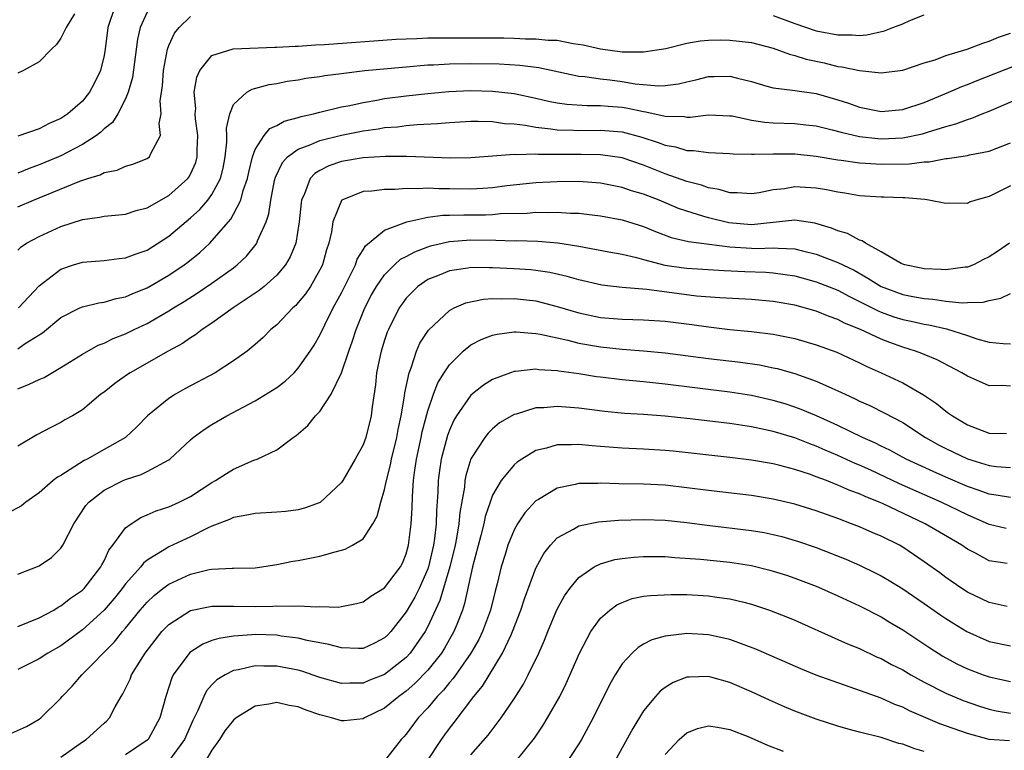
# Model space of a CAD drawing. Units: inches. Extents: x 2592000 to 2595000, y 1509000 to 1512000.
# Drawn here: x 2594049 to 2594140, y 1509212 to 1509280 of the extents above; entities that cross this region are included whole.
import ezdxf

# ---------------------------------------------------------------- set-up
doc = ezdxf.new("R2010")
doc.units = ezdxf.units.IN
doc.header["$MEASUREMENT"] = 0
doc.layers.add('LD25921509_2ft', color=62, linetype='Continuous')

msp = doc.modelspace()

# ---------------------------------------------------------------- linework, layer by layer
at = {"layer": 'LD25921509_2ft'}
for points, elevation in [([(2594058.031, 1509281), (2594057.352, 1509279), (2594057.1, 1509277), (2594057, 1509276.4), (2594056.674, 1509275), (2594056.121, 1509273.88), (2594055.661, 1509273), (2594055, 1509272.187), (2594053.647, 1509271), (2594053, 1509270.572), (2594051.908, 1509270.092), (2594051, 1509269.611), (2594049, 1509268.942)], 8166), ([(2594061, 1509280.429), (2594060.341, 1509279), (2594060.086, 1509277.914), (2594059.629, 1509274.371), (2594059.241, 1509273), (2594059, 1509272.399), (2594058.274, 1509271), (2594057.795, 1509270.205), (2594057, 1509269.598), (2594056.702, 1509269.298), (2594056.307, 1509269), (2594055, 1509268.147), (2594053, 1509267.099), (2594052.777, 1509267), (2594051, 1509266.256), (2594050.056, 1509265.944), (2594049, 1509265.511)], 8164), ([(2594054.253, 1509280.253), (2594053.489, 1509279), (2594053, 1509277.999), (2594052.578, 1509277.422), (2594052.123, 1509277), (2594051, 1509275.807), (2594049.52, 1509275), (2594049, 1509274.757)], 8168), ([(2594119, 1509280.126), (2594121, 1509279.378), (2594123, 1509278.691), (2594125, 1509278.314), (2594126.321, 1509278.321), (2594127, 1509278.273), (2594127.676, 1509278.324), (2594129.317, 1509278.683), (2594130.088, 1509279), (2594131, 1509279.346), (2594131.665, 1509279.665), (2594133, 1509280.185)], 8162), ([(2594049, 1509262.379), (2594050.472, 1509263), (2594051, 1509263.204), (2594054.746, 1509264.746), (2594055.503, 1509265), (2594056.649, 1509265.351), (2594057, 1509265.551), (2594058.217, 1509265.783), (2594059, 1509266.156), (2594059.673, 1509266.327), (2594061, 1509266.853), (2594061.197, 1509267), (2594061.32, 1509267.32), (2594062.245, 1509269), (2594062.105, 1509270.105), (2594062.284, 1509271), (2594062.2, 1509272.2), (2594062.401, 1509273.599), (2594062.497, 1509275), (2594062.883, 1509277), (2594063, 1509277.317), (2594063.535, 1509278.465), (2594063.967, 1509279), (2594065, 1509280.006)], 8162), ([(2594049, 1509258.367), (2594049.316, 1509258.684), (2594049.822, 1509259), (2594051, 1509259.638), (2594053, 1509260.561), (2594055, 1509261.208), (2594056.584, 1509261.416), (2594057, 1509261.51), (2594058.365, 1509261.635), (2594059, 1509261.712), (2594059.972, 1509262.028), (2594061, 1509262.277), (2594063, 1509263.414), (2594064.753, 1509265), (2594064.859, 1509265.141), (2594065, 1509265.394), (2594065.5, 1509266.5), (2594065.637, 1509267), (2594065.637, 1509267.637), (2594065.688, 1509269), (2594065.478, 1509270.522), (2594065.449, 1509271), (2594065.493, 1509271.493), (2594065.361, 1509273), (2594065.59, 1509274.41), (2594065.878, 1509275), (2594067, 1509276.397), (2594068.962, 1509277.038), (2594072.816, 1509277.184), (2594073, 1509277.175), (2594074.721, 1509277.279), (2594075, 1509277.278), (2594076.605, 1509277.395), (2594077.43, 1509277.43), (2594084.082, 1509277.918), (2594085, 1509277.963), (2594085.979, 1509277.979), (2594087, 1509278.033), (2594087.945, 1509278.055), (2594094.029, 1509278.029), (2594095, 1509278.009), (2594096.039, 1509277.961), (2594097, 1509277.962), (2594098.162, 1509277.838), (2594099, 1509277.813), (2594100.472, 1509277.528), (2594101.406, 1509277.406), (2594103, 1509277.024), (2594105, 1509276.758), (2594106.758, 1509276.758), (2594107, 1509276.73), (2594109.057, 1509277.057), (2594111, 1509277.55), (2594112.221, 1509277.779), (2594113, 1509277.827), (2594114.146, 1509277.854), (2594115, 1509277.836), (2594117, 1509277.598), (2594119, 1509277.081), (2594120.516, 1509276.516), (2594121, 1509276.412), (2594122.063, 1509276.063), (2594123.715, 1509275.715), (2594125, 1509275.396), (2594125.37, 1509275.37), (2594127, 1509275.01), (2594129, 1509274.811), (2594131, 1509275.05), (2594133, 1509275.725), (2594134.017, 1509276.016), (2594135, 1509276.398), (2594136.984, 1509276.984), (2594138.437, 1509277.563), (2594139, 1509277.72), (2594139.892, 1509278.108), (2594141, 1509278.488)], 8160), ([(2594049.073, 1509253), (2594051, 1509255.05), (2594053, 1509256.606), (2594054.183, 1509257), (2594055, 1509257.251), (2594057, 1509257.407), (2594058.412, 1509257.588), (2594059, 1509257.642), (2594059.969, 1509258.031), (2594061, 1509258.373), (2594063, 1509259.649), (2594065, 1509261.343), (2594065.859, 1509262.141), (2594066.603, 1509263), (2594067, 1509263.535), (2594067.785, 1509265), (2594068.034, 1509265.966), (2594068.231, 1509267), (2594068.373, 1509268.373), (2594068.372, 1509269), (2594068.334, 1509269.667), (2594068.644, 1509271), (2594069, 1509271.86), (2594070.242, 1509273), (2594070.721, 1509273.279), (2594072.291, 1509273.709), (2594073, 1509273.81), (2594073.978, 1509274.022), (2594075, 1509274.156), (2594075.705, 1509274.295), (2594077, 1509274.46), (2594077.452, 1509274.548), (2594079, 1509274.737), (2594079.221, 1509274.778), (2594081.162, 1509275), (2594085, 1509275.37), (2594087, 1509275.525), (2594087.538, 1509275.538), (2594089, 1509275.619), (2594091, 1509275.654), (2594093.622, 1509275.622), (2594095.515, 1509275.515), (2594097.282, 1509275.282), (2594101, 1509274.502), (2594101.537, 1509274.463), (2594103, 1509274.23), (2594103.863, 1509274.137), (2594105, 1509273.99), (2594106.212, 1509273.788), (2594108.415, 1509273.585), (2594109, 1509273.612), (2594110.222, 1509273.778), (2594111, 1509273.971), (2594111.841, 1509274.159), (2594113, 1509274.463), (2594113.546, 1509274.454), (2594115, 1509274.504), (2594115.705, 1509274.295), (2594117, 1509273.98), (2594118.426, 1509273.574), (2594119, 1509273.396), (2594120.795, 1509273.205), (2594121, 1509273.158), (2594123, 1509272.886), (2594125, 1509272.311), (2594125.989, 1509271.989), (2594127, 1509271.631), (2594129, 1509271.226), (2594131, 1509271.386), (2594133, 1509272.05), (2594135.283, 1509273), (2594136.467, 1509273.532), (2594137, 1509273.728), (2594137.897, 1509274.103), (2594144.81, 1509276.81)], 8158), ([(2594049, 1509249.226), (2594049.701, 1509249.701), (2594051.3, 1509250.7), (2594053, 1509252.11), (2594054.758, 1509253), (2594055, 1509253.111), (2594056.512, 1509253.488), (2594057, 1509253.547), (2594058.118, 1509253.882), (2594059, 1509254.038), (2594059.658, 1509254.342), (2594061, 1509254.863), (2594063, 1509256.034), (2594064.422, 1509257), (2594064.754, 1509257.246), (2594065.866, 1509258.134), (2594066.787, 1509259), (2594067, 1509259.212), (2594068.755, 1509261.246), (2594069, 1509261.688), (2594069.667, 1509263), (2594069.897, 1509263.897), (2594070.289, 1509265), (2594070.403, 1509265.598), (2594070.754, 1509267), (2594071, 1509267.69), (2594071.847, 1509269), (2594072.365, 1509269.635), (2594073, 1509269.91), (2594073.689, 1509270.311), (2594075, 1509270.659), (2594075.25, 1509270.75), (2594076.411, 1509271), (2594077, 1509271.158), (2594079, 1509271.638), (2594079.78, 1509271.78), (2594081, 1509272.059), (2594082.265, 1509272.265), (2594083, 1509272.407), (2594085, 1509272.674), (2594087, 1509272.888), (2594088.944, 1509273.056), (2594091, 1509273.146), (2594093, 1509273.103), (2594095, 1509272.869), (2594097, 1509272.437), (2594098.168, 1509272.168), (2594099, 1509272.011), (2594099.887, 1509271.887), (2594101.769, 1509271.769), (2594103, 1509271.78), (2594103.71, 1509271.71), (2594105, 1509271.613), (2594105.532, 1509271.532), (2594107, 1509271.208), (2594107.192, 1509271.192), (2594109, 1509270.782), (2594110.748, 1509270.748), (2594111, 1509270.7), (2594111.297, 1509270.702), (2594113, 1509270.916), (2594115, 1509270.828), (2594115.195, 1509270.804), (2594117, 1509270.413), (2594118.22, 1509270.22), (2594119, 1509270.168), (2594121, 1509270.102), (2594122.025, 1509269.975), (2594123, 1509269.878), (2594124.476, 1509269.524), (2594125.293, 1509269.292), (2594127, 1509268.912), (2594128.713, 1509268.714), (2594129, 1509268.694), (2594131, 1509268.774), (2594132.848, 1509269.153), (2594133.309, 1509269.309), (2594135, 1509269.83), (2594135.936, 1509270.064), (2594137, 1509270.483), (2594137.409, 1509270.591), (2594138.367, 1509271), (2594139, 1509271.25), (2594143.128, 1509273)], 8156), ([(2594049, 1509245.515), (2594050.073, 1509245.927), (2594051, 1509246.378), (2594051.438, 1509246.562), (2594053, 1509247.476), (2594055, 1509248.735), (2594056.451, 1509249.549), (2594057, 1509249.748), (2594057.835, 1509250.165), (2594059, 1509250.607), (2594059.775, 1509251), (2594061, 1509251.576), (2594063, 1509252.723), (2594063.429, 1509253), (2594064.409, 1509253.591), (2594065.636, 1509254.364), (2594067, 1509255.295), (2594069, 1509256.736), (2594069.342, 1509257), (2594070.194, 1509257.806), (2594071.092, 1509258.908), (2594071.148, 1509259), (2594071.223, 1509259.223), (2594072.009, 1509261), (2594072.267, 1509261.733), (2594072.447, 1509263), (2594072.807, 1509264.807), (2594072.884, 1509265.116), (2594073.522, 1509266.478), (2594074, 1509267), (2594075, 1509267.735), (2594076.145, 1509268.145), (2594077, 1509268.534), (2594079, 1509269.017), (2594081, 1509269.409), (2594082.395, 1509269.605), (2594083, 1509269.717), (2594084.195, 1509269.805), (2594085, 1509269.918), (2594086.018, 1509270.018), (2594087.911, 1509270.089), (2594089, 1509270.197), (2594091, 1509270.312), (2594091.679, 1509270.321), (2594093, 1509270.278), (2594094.114, 1509270.114), (2594095, 1509270.066), (2594096.061, 1509269.94), (2594097, 1509269.754), (2594098.384, 1509269.615), (2594099, 1509269.514), (2594100.509, 1509269.491), (2594101, 1509269.465), (2594103, 1509269.496), (2594105, 1509269.325), (2594106.842, 1509268.842), (2594108.356, 1509268.356), (2594109, 1509268.092), (2594109.939, 1509267.939), (2594111, 1509267.603), (2594111.607, 1509267.607), (2594113, 1509267.409), (2594115, 1509267.321), (2594115.285, 1509267.285), (2594117, 1509267.27), (2594117.251, 1509267.251), (2594119, 1509267.305), (2594121, 1509267.289), (2594123, 1509267.074), (2594125, 1509266.736), (2594125.295, 1509266.705), (2594127, 1509266.458), (2594127.565, 1509266.435), (2594129, 1509266.325), (2594131.642, 1509266.359), (2594133, 1509266.538), (2594133.457, 1509266.543), (2594135, 1509266.845), (2594135.15, 1509266.85), (2594137, 1509267.134), (2594137.185, 1509267.185), (2594139, 1509267.535), (2594141, 1509268.323)], 8154), ([(2594141, 1509264.338), (2594139, 1509263.329), (2594137.791, 1509263), (2594137.201, 1509262.799), (2594137, 1509262.696), (2594135.282, 1509262.718), (2594135, 1509262.697), (2594133.428, 1509263), (2594133.048, 1509263.048), (2594131.212, 1509263.213), (2594131, 1509263.208), (2594129.283, 1509263.283), (2594129, 1509263.284), (2594127, 1509263.412), (2594125.646, 1509263.645), (2594125, 1509263.728), (2594123.957, 1509263.957), (2594123, 1509264.1), (2594121, 1509264.219), (2594120.059, 1509264.058), (2594119, 1509263.947), (2594117.689, 1509263.689), (2594117, 1509263.586), (2594115.669, 1509263.669), (2594115, 1509263.666), (2594113.984, 1509263.984), (2594113, 1509264.133), (2594112.373, 1509264.373), (2594111, 1509264.727), (2594109, 1509265.436), (2594107, 1509266.23), (2594105, 1509266.91), (2594103, 1509267.193), (2594101.222, 1509267.222), (2594099.213, 1509267.213), (2594097.224, 1509267.224), (2594097, 1509267.246), (2594095.203, 1509267.203), (2594095, 1509267.228), (2594091, 1509266.918), (2594089.114, 1509266.886), (2594085.045, 1509267.045), (2594083.042, 1509267.042), (2594081, 1509266.908), (2594079, 1509266.571), (2594077.819, 1509266.181), (2594077, 1509265.758), (2594076.527, 1509265.473), (2594076.104, 1509265), (2594075.576, 1509263.576), (2594075.295, 1509263), (2594075.251, 1509262.749), (2594075.09, 1509261), (2594074.757, 1509259), (2594074.251, 1509257.749), (2594073.805, 1509257), (2594073, 1509256.043), (2594071.84, 1509255), (2594071.384, 1509254.616), (2594068.961, 1509253), (2594067, 1509251.602), (2594066.081, 1509251), (2594065.477, 1509250.523), (2594065, 1509250.24), (2594064.278, 1509249.722), (2594062.944, 1509249), (2594059.423, 1509247), (2594059.167, 1509246.833), (2594058.002, 1509245.998), (2594057, 1509245.203), (2594056.715, 1509245), (2594055, 1509243.562), (2594054.064, 1509243), (2594053.38, 1509242.62), (2594053, 1509242.377), (2594052.07, 1509241.93), (2594050.766, 1509241.234), (2594049, 1509240.198)], 8152), ([(2594140.902, 1509259), (2594139.775, 1509258.225), (2594139, 1509257.733), (2594138.501, 1509257.499), (2594137.556, 1509257), (2594137, 1509256.793), (2594136.776, 1509256.776), (2594135, 1509256.524), (2594134.568, 1509256.568), (2594133, 1509256.631), (2594132.704, 1509256.704), (2594131.204, 1509257), (2594131, 1509257.066), (2594130.871, 1509257.129), (2594129, 1509258.216), (2594127.554, 1509259), (2594127.238, 1509259.238), (2594127, 1509259.296), (2594125.891, 1509259.891), (2594125, 1509260.144), (2594124.401, 1509260.401), (2594122.866, 1509260.866), (2594121, 1509261.148), (2594117, 1509260.724), (2594114.88, 1509260.881), (2594113, 1509261.344), (2594112.478, 1509261.522), (2594111, 1509261.972), (2594110.238, 1509262.238), (2594108.431, 1509263), (2594107.383, 1509263.383), (2594107, 1509263.54), (2594105.865, 1509263.865), (2594105, 1509264.178), (2594103, 1509264.577), (2594101, 1509264.712), (2594099, 1509264.703), (2594097, 1509264.601), (2594094.312, 1509264.312), (2594093, 1509264.132), (2594092.091, 1509264.091), (2594091, 1509264.01), (2594089, 1509264.051), (2594088.051, 1509264.051), (2594087, 1509264.113), (2594086.045, 1509264.045), (2594085, 1509264.079), (2594083.978, 1509263.978), (2594083, 1509263.982), (2594081.822, 1509263.822), (2594081, 1509263.788), (2594079.037, 1509263), (2594079, 1509262.965), (2594078.208, 1509261), (2594078.073, 1509260.073), (2594077.823, 1509259), (2594077.622, 1509258.378), (2594077.227, 1509257), (2594077, 1509256.53), (2594076.121, 1509255), (2594075.673, 1509254.327), (2594075, 1509253.508), (2594074.758, 1509253.242), (2594074.477, 1509253), (2594073, 1509251.448), (2594072.454, 1509251), (2594071.738, 1509250.262), (2594071, 1509249.616), (2594070.248, 1509249), (2594069, 1509248.096), (2594067.287, 1509247), (2594064.497, 1509245.503), (2594063.605, 1509245), (2594063, 1509244.613), (2594061.026, 1509243), (2594060.023, 1509241.977), (2594058.973, 1509241), (2594057, 1509239.881), (2594055.423, 1509239), (2594055.142, 1509238.858), (2594054.302, 1509238.302), (2594053, 1509237.487), (2594052.682, 1509237.318), (2594052.295, 1509237), (2594051, 1509235.853), (2594049.742, 1509235), (2594049.337, 1509234.663), (2594048.036, 1509233.964)], 8150), ([(2594049, 1509228.321), (2594051, 1509229.11), (2594052.118, 1509229.881), (2594053, 1509230.725), (2594053.186, 1509231), (2594054.191, 1509233), (2594055.306, 1509234.694), (2594055.579, 1509235), (2594057, 1509236.108), (2594058.762, 1509237), (2594059, 1509237.102), (2594060.441, 1509237.559), (2594061, 1509237.833), (2594063, 1509238.926), (2594063.1, 1509239), (2594065, 1509240.777), (2594065.267, 1509241), (2594066.261, 1509241.739), (2594067, 1509242.207), (2594068.364, 1509243), (2594071, 1509244.391), (2594072.619, 1509245.381), (2594073, 1509245.641), (2594073.773, 1509246.227), (2594074.614, 1509247), (2594075, 1509247.408), (2594076.113, 1509249), (2594076.458, 1509249.542), (2594077, 1509250.49), (2594077.445, 1509251.445), (2594078.232, 1509253), (2594079, 1509254.398), (2594079.628, 1509255.628), (2594080.29, 1509257), (2594080.464, 1509257.536), (2594081, 1509258.383), (2594081.228, 1509258.772), (2594083, 1509260.214), (2594085.062, 1509261), (2594087, 1509261.428), (2594088.395, 1509261.605), (2594089, 1509261.605), (2594090.351, 1509261.649), (2594091, 1509261.638), (2594092.351, 1509261.649), (2594093, 1509261.676), (2594093.744, 1509261.744), (2594096.2, 1509261.8), (2594097, 1509261.873), (2594098.147, 1509261.853), (2594099, 1509261.886), (2594100.208, 1509261.792), (2594101, 1509261.776), (2594101.711, 1509261.711), (2594103, 1509261.538), (2594105, 1509261.158), (2594107, 1509260.539), (2594108.084, 1509260.084), (2594109.54, 1509259.54), (2594111.154, 1509259.154), (2594115, 1509258.656), (2594117, 1509258.538), (2594117.476, 1509258.524), (2594119, 1509258.588), (2594119.467, 1509258.533), (2594121, 1509258.487), (2594121.705, 1509258.295), (2594123, 1509257.982), (2594125, 1509257.228), (2594126.497, 1509256.497), (2594127.778, 1509255.778), (2594129, 1509254.989), (2594131, 1509254.263), (2594131.928, 1509254.072), (2594133, 1509253.869), (2594133.809, 1509253.809), (2594135, 1509253.62), (2594136.525, 1509253.475), (2594137, 1509253.505), (2594138.462, 1509253.538), (2594139, 1509253.697), (2594140.095, 1509253.905), (2594141, 1509254.335)], 8148), ([(2594049, 1509223.487), (2594051, 1509224.28), (2594052.335, 1509225), (2594052.741, 1509225.259), (2594053, 1509225.379), (2594053.899, 1509226.101), (2594055, 1509226.856), (2594055.145, 1509227), (2594056.704, 1509229), (2594056.797, 1509229.203), (2594057, 1509229.564), (2594057.453, 1509230.547), (2594057.806, 1509231), (2594059, 1509232.619), (2594059.497, 1509233), (2594060.409, 1509233.591), (2594061, 1509233.818), (2594061.818, 1509234.182), (2594063, 1509234.563), (2594063.953, 1509235), (2594065, 1509235.541), (2594067, 1509236.824), (2594067.331, 1509237), (2594068.339, 1509237.66), (2594069, 1509238.07), (2594070.89, 1509238.89), (2594071.198, 1509239), (2594073, 1509239.837), (2594074.521, 1509241), (2594074.816, 1509241.184), (2594075.884, 1509242.116), (2594076.602, 1509243), (2594077, 1509243.408), (2594078.046, 1509245), (2594079, 1509247.004), (2594079.68, 1509249), (2594080.033, 1509249.967), (2594080.353, 1509251), (2594081.168, 1509253), (2594081.792, 1509254.208), (2594082.239, 1509255), (2594083, 1509256.082), (2594083.921, 1509257), (2594084.482, 1509257.518), (2594085, 1509257.785), (2594085.782, 1509258.218), (2594087, 1509258.681), (2594087.24, 1509258.759), (2594089, 1509259.162), (2594091, 1509259.313), (2594093.292, 1509259.292), (2594095, 1509259.237), (2594095.243, 1509259.243), (2594097.193, 1509259.193), (2594099.046, 1509259.046), (2594101, 1509258.735), (2594103.78, 1509258.22), (2594105, 1509257.977), (2594106.323, 1509257.676), (2594107, 1509257.485), (2594108.977, 1509256.977), (2594110.722, 1509256.722), (2594111, 1509256.687), (2594114.468, 1509256.468), (2594116.38, 1509256.38), (2594118.314, 1509256.313), (2594119, 1509256.266), (2594120.12, 1509256.119), (2594121, 1509255.978), (2594123, 1509255.44), (2594125, 1509254.655), (2594126.058, 1509254.057), (2594127, 1509253.605), (2594128.724, 1509252.724), (2594129, 1509252.614), (2594130.194, 1509252.194), (2594131, 1509251.938), (2594131.778, 1509251.778), (2594133, 1509251.497), (2594133.433, 1509251.433), (2594135.068, 1509251.068), (2594137, 1509250.452), (2594137.862, 1509250.138), (2594139, 1509249.829), (2594140.305, 1509249.695), (2594141, 1509249.688)], 8146), ([(2594141, 1509245.756), (2594140.193, 1509245.807), (2594139, 1509245.78), (2594137.569, 1509246.431), (2594137, 1509246.67), (2594136.478, 1509247), (2594134.202, 1509248.202), (2594133, 1509248.684), (2594132.786, 1509248.786), (2594132.201, 1509249), (2594131, 1509249.367), (2594129.797, 1509249.797), (2594129, 1509250.101), (2594127.083, 1509251), (2594125.599, 1509251.598), (2594125, 1509251.926), (2594124.197, 1509252.197), (2594123, 1509252.697), (2594121, 1509253.248), (2594119, 1509253.6), (2594117, 1509253.772), (2594114.072, 1509253.928), (2594111.889, 1509254.111), (2594110.299, 1509254.299), (2594107.292, 1509254.708), (2594105, 1509254.894), (2594103.115, 1509255.115), (2594101, 1509255.599), (2594099.92, 1509255.92), (2594098.292, 1509256.292), (2594097, 1509256.482), (2594096.533, 1509256.533), (2594095, 1509256.637), (2594093, 1509256.729), (2594092.716, 1509256.716), (2594091, 1509256.754), (2594090.694, 1509256.693), (2594089, 1509256.454), (2594088.047, 1509256.047), (2594087, 1509255.641), (2594086.06, 1509255), (2594085, 1509253.922), (2594084.608, 1509253.392), (2594084.353, 1509253), (2594083.344, 1509251), (2594083.244, 1509250.756), (2594083, 1509250.021), (2594082.684, 1509249), (2594082.588, 1509248.588), (2594082.259, 1509247), (2594082.137, 1509245.863), (2594081.84, 1509243.84), (2594081.742, 1509243), (2594081.247, 1509241), (2594081, 1509240.311), (2594080.273, 1509239), (2594079.11, 1509237), (2594079, 1509236.838), (2594077.021, 1509234.979), (2594075.571, 1509234.429), (2594075, 1509234.292), (2594073.853, 1509234.147), (2594073, 1509234.068), (2594071, 1509233.964), (2594070.215, 1509233.785), (2594069, 1509233.582), (2594068.61, 1509233.39), (2594067, 1509232.766), (2594066.582, 1509232.582), (2594065, 1509231.802), (2594063, 1509230.857), (2594062.571, 1509230.571), (2594061, 1509229.617), (2594060.655, 1509229.345), (2594060.407, 1509229), (2594059, 1509227.429), (2594058.684, 1509227), (2594057.928, 1509226.072), (2594057, 1509224.998), (2594055, 1509223.159), (2594053, 1509221.679), (2594051.799, 1509221), (2594051, 1509220.479), (2594049, 1509219.501)], 8144), ([(2594048.424, 1509213.576), (2594049.805, 1509214.194), (2594051, 1509214.88), (2594051.153, 1509215), (2594053, 1509216.847), (2594053.119, 1509217), (2594054.049, 1509217.951), (2594054.926, 1509219), (2594057.956, 1509222.044), (2594058.711, 1509223), (2594059, 1509223.332), (2594060.353, 1509225), (2594061, 1509225.744), (2594061.648, 1509226.352), (2594062.453, 1509227), (2594063, 1509227.413), (2594065, 1509228.337), (2594066.75, 1509228.75), (2594067, 1509228.791), (2594068.883, 1509228.883), (2594069, 1509228.874), (2594071, 1509228.921), (2594071.617, 1509229), (2594072.804, 1509229.196), (2594073, 1509229.217), (2594074.477, 1509229.523), (2594075, 1509229.596), (2594077, 1509230), (2594078.413, 1509230.412), (2594079, 1509230.549), (2594079.343, 1509230.657), (2594080.016, 1509231), (2594081, 1509231.615), (2594081.902, 1509233), (2594082.306, 1509233.694), (2594082.638, 1509235), (2594083, 1509236.189), (2594083.16, 1509237), (2594083.544, 1509238.456), (2594083.639, 1509239), (2594084.139, 1509241), (2594084.266, 1509241.734), (2594084.536, 1509243), (2594084.837, 1509244.837), (2594084.865, 1509245.135), (2594085.257, 1509247), (2594085.449, 1509247.449), (2594085.96, 1509249), (2594086.275, 1509249.725), (2594087.052, 1509250.948), (2594089, 1509252.778), (2594089.437, 1509253), (2594090.528, 1509253.472), (2594092.174, 1509253.826), (2594093, 1509253.868), (2594093.846, 1509253.846), (2594095, 1509253.893), (2594097, 1509253.655), (2594099, 1509253.135), (2594101, 1509252.551), (2594103, 1509252.133), (2594105, 1509251.958), (2594107, 1509251.906), (2594109, 1509251.765), (2594111.461, 1509251.461), (2594113, 1509251.25), (2594115, 1509251.016), (2594117, 1509250.824), (2594119, 1509250.581), (2594121, 1509250.163), (2594123, 1509249.586), (2594124.894, 1509248.894), (2594127, 1509247.916), (2594127.611, 1509247.612), (2594129.023, 1509247), (2594131, 1509246.075), (2594132.945, 1509244.945), (2594134.134, 1509244.134), (2594135, 1509243.424), (2594135.26, 1509243.26), (2594135.607, 1509243), (2594137, 1509242.173), (2594138.363, 1509241.637), (2594139, 1509241.407), (2594140.632, 1509241.368)], 8142), ([(2594053, 1509211.375), (2594055, 1509212.786), (2594055.347, 1509213), (2594057, 1509214.521), (2594057.259, 1509214.742), (2594057.51, 1509215), (2594058.042, 1509216.042), (2594058.588, 1509217), (2594058.754, 1509217.246), (2594059.408, 1509218.592), (2594059.55, 1509219), (2594060.43, 1509220.43), (2594060.799, 1509221), (2594062.367, 1509223), (2594063, 1509223.66), (2594065, 1509224.944), (2594066.692, 1509225.308), (2594067, 1509225.353), (2594068.627, 1509225.373), (2594069, 1509225.353), (2594071, 1509225.343), (2594072.629, 1509225.371), (2594073, 1509225.401), (2594074.634, 1509225.366), (2594075, 1509225.404), (2594076.705, 1509225.295), (2594077, 1509225.322), (2594078.721, 1509225.279), (2594079, 1509225.317), (2594080.406, 1509225.594), (2594081, 1509225.76), (2594081.723, 1509226.277), (2594083, 1509227.05), (2594084.462, 1509229), (2594084.643, 1509229.357), (2594085, 1509230.206), (2594085.218, 1509231), (2594085.46, 1509233), (2594085.542, 1509234.458), (2594085.569, 1509235.569), (2594085.674, 1509237), (2594085.766, 1509237.766), (2594085.959, 1509239), (2594086.394, 1509241), (2594086.489, 1509241.511), (2594087, 1509243.478), (2594087.525, 1509245), (2594087.932, 1509246.068), (2594088.514, 1509247), (2594089, 1509247.738), (2594090.283, 1509249), (2594091, 1509249.571), (2594091.93, 1509250.07), (2594093, 1509250.475), (2594093.421, 1509250.579), (2594095, 1509250.801), (2594095.197, 1509250.803), (2594097, 1509250.649), (2594097.416, 1509250.585), (2594099, 1509250.22), (2594099.988, 1509250.012), (2594101, 1509249.752), (2594103, 1509249.387), (2594105, 1509249.173), (2594107, 1509249.037), (2594109, 1509248.853), (2594113, 1509248.326), (2594115.972, 1509247.971), (2594117.719, 1509247.719), (2594119, 1509247.462), (2594119.377, 1509247.377), (2594121, 1509246.925), (2594123, 1509246.226), (2594124.438, 1509245.562), (2594125, 1509245.32), (2594125.659, 1509245), (2594126.584, 1509244.584), (2594127, 1509244.368), (2594127.953, 1509243.953), (2594129.296, 1509243.296), (2594131, 1509242.38), (2594133.118, 1509241), (2594134.329, 1509240.329), (2594135, 1509239.98), (2594137, 1509239.02), (2594139, 1509238.388), (2594139.695, 1509238.305), (2594141, 1509238.206)], 8140), ([(2594141, 1509235.419), (2594139.65, 1509235.65), (2594139, 1509235.728), (2594138.089, 1509236.089), (2594137, 1509236.454), (2594135, 1509237.309), (2594133.835, 1509237.835), (2594131.317, 1509239), (2594129.813, 1509239.813), (2594129, 1509240.202), (2594128.473, 1509240.472), (2594127.269, 1509241), (2594125, 1509242.104), (2594123.005, 1509243.005), (2594121.605, 1509243.605), (2594121, 1509243.821), (2594120.108, 1509244.108), (2594119, 1509244.431), (2594117, 1509244.88), (2594115, 1509245.191), (2594109, 1509245.924), (2594107, 1509246.142), (2594105, 1509246.332), (2594103, 1509246.573), (2594102.622, 1509246.622), (2594101, 1509246.889), (2594099.151, 1509247.151), (2594099, 1509247.185), (2594097.278, 1509247.278), (2594097, 1509247.325), (2594095.11, 1509247.11), (2594095, 1509247.109), (2594094.671, 1509247), (2594093, 1509246.375), (2594092.153, 1509245.847), (2594091, 1509244.925), (2594089.665, 1509243), (2594089.413, 1509242.587), (2594089, 1509241.679), (2594088.816, 1509241.184), (2594088.234, 1509239), (2594088.068, 1509237.932), (2594087.955, 1509237), (2594087.935, 1509235.934), (2594087.815, 1509234.185), (2594087.785, 1509233), (2594087.629, 1509231.629), (2594087.528, 1509231), (2594087.06, 1509229), (2594087, 1509228.827), (2594086.194, 1509227), (2594085.805, 1509226.195), (2594085, 1509224.832), (2594083.566, 1509223), (2594083.297, 1509222.703), (2594083, 1509222.41), (2594082.069, 1509221.931), (2594081, 1509221.447), (2594080.568, 1509221.432), (2594079, 1509221.485), (2594077.816, 1509221.816), (2594077, 1509221.947), (2594075.827, 1509222.173), (2594075, 1509222.387), (2594073.411, 1509222.589), (2594073, 1509222.66), (2594071, 1509222.728), (2594070.692, 1509222.692), (2594069, 1509222.594), (2594067.624, 1509222.376), (2594067, 1509222.165), (2594066.15, 1509221.85), (2594064.945, 1509221.056), (2594063.411, 1509219), (2594063.271, 1509218.729), (2594063, 1509217.852), (2594062.713, 1509217), (2594062.169, 1509215), (2594061.074, 1509213), (2594061, 1509212.927), (2594059, 1509211.593)], 8138), ([(2594140.575, 1509232.575), (2594139, 1509232.938), (2594137, 1509233.825), (2594134.557, 1509235), (2594130.714, 1509236.714), (2594128.039, 1509237.961), (2594127, 1509238.431), (2594126.594, 1509238.594), (2594125, 1509239.334), (2594123.82, 1509239.821), (2594123, 1509240.192), (2594122.399, 1509240.399), (2594121, 1509240.96), (2594119, 1509241.546), (2594118.293, 1509241.707), (2594117, 1509241.973), (2594115, 1509242.284), (2594111.283, 1509242.717), (2594109, 1509242.958), (2594107, 1509243.115), (2594105.235, 1509243.235), (2594103.415, 1509243.415), (2594101, 1509243.717), (2594099.793, 1509243.793), (2594099, 1509243.876), (2594097.759, 1509243.759), (2594097, 1509243.741), (2594095.173, 1509243.173), (2594095, 1509243.131), (2594093.657, 1509242.343), (2594093, 1509241.809), (2594092.588, 1509241.412), (2594092.27, 1509241), (2594091, 1509239.021), (2594090.514, 1509237.486), (2594090.431, 1509237), (2594090.388, 1509236.388), (2594089.965, 1509234.036), (2594089.886, 1509233), (2594089.656, 1509231.656), (2594089.524, 1509231), (2594089.036, 1509229), (2594088.128, 1509225.872), (2594087, 1509223.468), (2594086.747, 1509223), (2594085.369, 1509221), (2594085, 1509220.605), (2594083, 1509219.038), (2594081.53, 1509218.47), (2594081, 1509218.231), (2594079.771, 1509218.229), (2594079, 1509218.179), (2594077, 1509218.757), (2594075.331, 1509219.33), (2594075, 1509219.42), (2594073, 1509219.809), (2594071.795, 1509219.795), (2594071, 1509219.828), (2594069.462, 1509219.462), (2594069, 1509219.391), (2594068.221, 1509219), (2594067.465, 1509218.535), (2594067, 1509218.065), (2594066.498, 1509217.502), (2594066.243, 1509217), (2594065.688, 1509215.688), (2594065.223, 1509214.776), (2594064.442, 1509213), (2594063, 1509211.008)], 8136), ([(2594140.671, 1509229.328), (2594139, 1509229.566), (2594137.734, 1509230.266), (2594137, 1509230.645), (2594136.492, 1509231), (2594133.086, 1509233), (2594129.136, 1509234.864), (2594128.828, 1509235), (2594127.515, 1509235.515), (2594127, 1509235.763), (2594126.089, 1509236.089), (2594125, 1509236.59), (2594124.691, 1509236.692), (2594123.934, 1509237), (2594123, 1509237.351), (2594122.449, 1509237.551), (2594121, 1509238.017), (2594119.606, 1509238.394), (2594119, 1509238.541), (2594117, 1509238.9), (2594115, 1509239.151), (2594109.724, 1509239.724), (2594109, 1509239.795), (2594107, 1509239.907), (2594105, 1509239.994), (2594103, 1509240.168), (2594102.22, 1509240.22), (2594101, 1509240.358), (2594100.308, 1509240.308), (2594099, 1509240.324), (2594098.012, 1509240.012), (2594097, 1509239.78), (2594095.706, 1509239), (2594095.278, 1509238.722), (2594095, 1509238.472), (2594093.781, 1509237), (2594093, 1509235.636), (2594092.767, 1509235), (2594092.328, 1509233.672), (2594092.195, 1509233), (2594091.923, 1509231.923), (2594091.146, 1509229), (2594090.408, 1509225.592), (2594090.205, 1509225), (2594089.674, 1509223.674), (2594089.422, 1509223), (2594088.543, 1509221.457), (2594088.255, 1509221), (2594087, 1509219.434), (2594085.81, 1509218.19), (2594085, 1509217.483), (2594084.328, 1509217), (2594083, 1509215.909), (2594081.126, 1509215), (2594081, 1509214.926), (2594079.262, 1509214.738), (2594079, 1509214.728), (2594078.073, 1509215), (2594077, 1509215.287), (2594075.735, 1509215.735), (2594075, 1509216.038), (2594074.164, 1509216.164), (2594073, 1509216.432), (2594072.276, 1509216.276), (2594071, 1509216.104), (2594069.25, 1509215), (2594069, 1509214.802), (2594068.204, 1509213.796), (2594067.697, 1509213), (2594067, 1509212.001), (2594065.88, 1509210.12)], 8134), ([(2594140.674, 1509225.326), (2594139, 1509225.686), (2594137, 1509226.657), (2594136.467, 1509227), (2594135, 1509228.015), (2594134.44, 1509228.44), (2594133, 1509229.48), (2594131, 1509230.832), (2594130.701, 1509231), (2594129, 1509231.843), (2594128.184, 1509232.184), (2594127, 1509232.712), (2594126.272, 1509233), (2594125, 1509233.476), (2594123, 1509234.189), (2594121, 1509234.809), (2594119, 1509235.288), (2594117, 1509235.612), (2594113, 1509236.075), (2594111, 1509236.343), (2594109, 1509236.566), (2594107, 1509236.662), (2594104.69, 1509236.69), (2594103, 1509236.76), (2594102.739, 1509236.739), (2594101, 1509236.746), (2594100.645, 1509236.645), (2594099, 1509236.312), (2594097.259, 1509235.26), (2594097, 1509235.117), (2594095.977, 1509234.023), (2594095.319, 1509233), (2594095, 1509232.428), (2594094.417, 1509231), (2594094.164, 1509230.164), (2594093.785, 1509229), (2594093.419, 1509227.419), (2594093.239, 1509226.761), (2594092.815, 1509225), (2594092.082, 1509223), (2594091.728, 1509222.273), (2594090.993, 1509221), (2594089.349, 1509218.651), (2594089, 1509218.27), (2594088.439, 1509217.561), (2594087.88, 1509217), (2594087, 1509215.941), (2594086.113, 1509215), (2594085, 1509213.502), (2594084.762, 1509213.238), (2594084.515, 1509213), (2594083, 1509211.025)], 8132), ([(2594086.95, 1509211), (2594088.267, 1509213), (2594088.57, 1509213.43), (2594089, 1509214.029), (2594089.429, 1509214.571), (2594091.271, 1509217), (2594092.063, 1509217.937), (2594093.918, 1509221), (2594094.712, 1509222.712), (2594094.86, 1509223), (2594095.629, 1509225), (2594095.952, 1509226.048), (2594097, 1509228.868), (2594097.756, 1509230.244), (2594098.359, 1509231), (2594099, 1509231.686), (2594100.489, 1509232.49), (2594101, 1509232.803), (2594102.825, 1509233.175), (2594104.676, 1509233.324), (2594107, 1509233.395), (2594109, 1509233.341), (2594111, 1509233.13), (2594112.874, 1509232.874), (2594117, 1509232.385), (2594118.18, 1509232.18), (2594119, 1509232.011), (2594119.806, 1509231.806), (2594121.354, 1509231.354), (2594123, 1509230.784), (2594125.719, 1509229.719), (2594127, 1509229.17), (2594128.461, 1509228.461), (2594129, 1509228.186), (2594129.748, 1509227.748), (2594131, 1509226.977), (2594133, 1509225.612), (2594134.53, 1509224.53), (2594135, 1509224.214), (2594135.74, 1509223.741), (2594136.955, 1509223), (2594139, 1509222.083), (2594141, 1509221.669)], 8130), ([(2594091, 1509211.575), (2594092.584, 1509213.416), (2594093.793, 1509215), (2594095, 1509216.771), (2594095.863, 1509218.137), (2594096.311, 1509219), (2594097.272, 1509221), (2594097.803, 1509222.197), (2594098.118, 1509223), (2594098.966, 1509225.034), (2594099.67, 1509226.33), (2594100.148, 1509227), (2594101, 1509228.029), (2594102.413, 1509229), (2594103, 1509229.294), (2594104.325, 1509229.675), (2594105, 1509229.783), (2594106.093, 1509229.907), (2594107, 1509229.972), (2594108.021, 1509229.979), (2594109, 1509229.963), (2594109.881, 1509229.881), (2594112.275, 1509229.725), (2594115, 1509229.451), (2594117, 1509229.125), (2594118.7, 1509228.7), (2594120.224, 1509228.223), (2594121, 1509227.962), (2594123, 1509227.201), (2594123.481, 1509227), (2594125, 1509226.319), (2594127, 1509225.384), (2594129, 1509224.361), (2594129.844, 1509223.845), (2594131, 1509223.166), (2594133.502, 1509221.502), (2594134.731, 1509220.731), (2594136.029, 1509220.029), (2594137, 1509219.565), (2594138.458, 1509219), (2594139, 1509218.805), (2594141, 1509218.364)], 8128), ([(2594095.109, 1509210.891), (2594096.872, 1509213.128), (2594097.686, 1509214.314), (2594098.105, 1509215), (2594099.223, 1509217), (2594099.815, 1509218.185), (2594101.047, 1509221), (2594102.118, 1509223), (2594103, 1509224.233), (2594103.863, 1509225), (2594104.512, 1509225.488), (2594105, 1509225.713), (2594105.941, 1509226.059), (2594107, 1509226.272), (2594107.636, 1509226.364), (2594109.548, 1509226.452), (2594111, 1509226.431), (2594113, 1509226.33), (2594113.795, 1509226.205), (2594115, 1509226.055), (2594116.284, 1509225.716), (2594117, 1509225.546), (2594118.657, 1509225), (2594120.337, 1509224.337), (2594121, 1509224.055), (2594125, 1509222.284), (2594125.88, 1509221.88), (2594127, 1509221.425), (2594128.642, 1509220.642), (2594129, 1509220.496), (2594129.967, 1509219.967), (2594131, 1509219.452), (2594131.764, 1509219), (2594133, 1509218.323), (2594135, 1509217.297), (2594136.62, 1509216.62), (2594138.104, 1509216.104), (2594139, 1509215.818), (2594139.668, 1509215.668), (2594141, 1509215.44)], 8126), ([(2594140.889, 1509212.889), (2594139, 1509213.008), (2594137, 1509213.565), (2594134.443, 1509214.443), (2594131.647, 1509215.647), (2594131, 1509215.988), (2594130.26, 1509216.26), (2594129, 1509216.838), (2594126.133, 1509217.867), (2594125, 1509218.243), (2594123, 1509218.959), (2594121.549, 1509219.549), (2594117.381, 1509221.382), (2594115, 1509222.259), (2594113, 1509222.712), (2594111, 1509222.826), (2594110.781, 1509222.782), (2594109, 1509222.589), (2594107.764, 1509222.236), (2594107, 1509221.836), (2594106.478, 1509221.522), (2594105.92, 1509221), (2594105, 1509220.007), (2594104.361, 1509219), (2594103.862, 1509218.138), (2594102.332, 1509215), (2594101.233, 1509213), (2594101, 1509212.607), (2594099.578, 1509210.422)], 8124), ([(2594133, 1509211.89), (2594132.13, 1509212.13), (2594131, 1509212.555), (2594130.644, 1509212.644), (2594129, 1509213.174), (2594127, 1509213.694), (2594125.951, 1509213.951), (2594125, 1509214.232), (2594123, 1509214.885), (2594121, 1509215.634), (2594120.036, 1509216.036), (2594118.652, 1509216.652), (2594117, 1509217.424), (2594115, 1509218.284), (2594113.223, 1509218.777), (2594113, 1509218.834), (2594111.209, 1509218.791), (2594111, 1509218.767), (2594109.727, 1509218.273), (2594109, 1509217.835), (2594108.521, 1509217.479), (2594108.095, 1509217), (2594107, 1509215.672), (2594105.985, 1509214.015), (2594104.335, 1509211)], 8122), ([(2594109, 1509211.605), (2594110.305, 1509213), (2594111, 1509213.633), (2594111.979, 1509214.021), (2594113, 1509214.259), (2594113.844, 1509214.156), (2594115, 1509213.912), (2594116.759, 1509213.241), (2594118.481, 1509212.481), (2594119.912, 1509211.912)], 8120)]:
    msp.add_lwpolyline(points, dxfattribs=dict(at, elevation=elevation))

doc.saveas('drawing.dxf')
